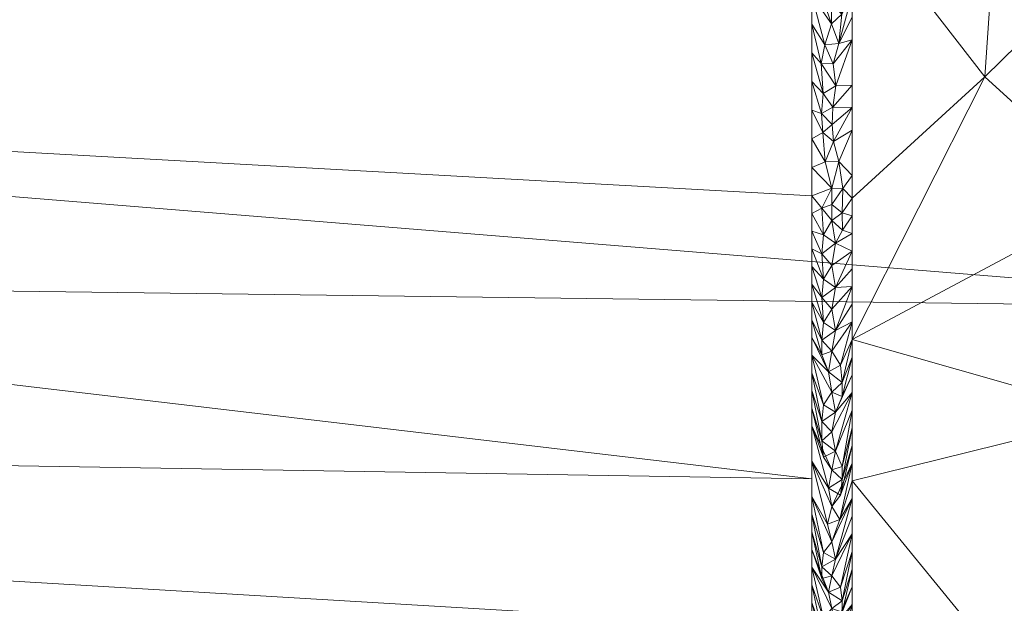
# Model space of a CAD drawing. Units: inches. Extents: x 0 to 204, y 0 to 264.
# Drawn here: x 104 to 105, y 166 to 167 of the extents above; entities that cross this region are included whole.
import ezdxf

# ---------------------------------------------------------------- set-up
doc = ezdxf.new("R2010")
doc.units = ezdxf.units.IN
doc.header["$MEASUREMENT"] = 0
doc.layers.get('0').update_dxf_attribs({"color": 10})

# ---------------------------------------------------------------- blocks, each defined once
blk = doc.blocks.new('160SWIV5PC-3D')
at = {"lineweight": 18}
mesh = blk.add_polyface(dxfattribs=at)
corners = [(8.0576, 8.02372, 14.0834), (2.67687, 8.33597, 13.97949), (-2.71391, 8.33597, 13.97949), (-8.09464, 8.02372, 14.0834), (-8.09464, 7.14523, 10.89858), (-8.09464, 6.60274, 7.63967), (-8.09464, 6.40212, 4.34201), (-2.71391, 6.73119, 4.33915), (2.67687, 6.73119, 4.33915), (8.0576, 6.40212, 4.34201), (8.0576, 6.60274, 7.63967), (8.0576, 7.14523, 10.89858), (-0.01852, 7.20608, 9.27117), (-0.01852, 6.86964, 6.55002), (-3.75619, 6.92952, 7.92399), (-3.82662, 7.35192, 10.4889), (-0.08371, 7.76306, 11.89108), (3.70832, 7.3865, 10.6358), (3.80071, 6.94371, 8.06461), (8.0576, 6.50243, 5.99084), (-8.09464, 7.58448, 12.49099), (-8.09464, 6.50243, 5.99084), (8.0576, 7.58448, 12.49099), (-8.09464, 6.87398, 9.26912), (8.0576, 6.87398, 9.26912), (3.08761, 6.7904, 6.2204), (-3.10244, 7.79635, 12.22893), (-2.98629, 6.79104, 6.1593), (2.80606, 7.81841, 12.27732)]
mesh.append_faces([[corners[k] for k in face] for face in [(1, 22, 0)]], dxfattribs={"vtx0": -1})
mesh.append_faces([[corners[k] for k in face] for face in [(3, 26, 2), (21, 14, 5), (22, 17, 11), (11, 17, 24), (5, 14, 23), (6, 27, 21)]], dxfattribs={"vtx0": -1, "vtx1": -1})
mesh.append_faces([[corners[k] for k in face] for face in [(28, 17, 22), (17, 16, 12), (17, 12, 18), (16, 2, 26), (16, 15, 12), (16, 17, 28), (12, 15, 14), (18, 24, 17), (13, 8, 25), (27, 14, 21), (14, 13, 12), (15, 23, 14), (25, 18, 13), (18, 12, 13), (13, 14, 27), (10, 18, 25), (26, 15, 16), (15, 26, 20), (27, 7, 13), (28, 1, 16), (1, 28, 22)]], dxfattribs={"vtx0": -1, "vtx1": -1, "vtx2": -1})
mesh.append_faces([[corners[k] for k in face] for face in [(26, 3, 20), (25, 8, 9), (13, 7, 8), (16, 1, 2), (15, 4, 23), (18, 10, 24)]], dxfattribs={"vtx0": -1, "vtx2": -1})
mesh.append_faces([[corners[k] for k in face] for face in [(25, 9, 19, 10)]], dxfattribs={"vtx0": -1, "vtx3": -1})
mesh.append_faces([[corners[k] for k in face] for face in [(20, 4, 15), (6, 7, 27)]], dxfattribs={"vtx1": -1, "vtx2": -1})
mesh = blk.add_polyface(dxfattribs=at)
corners = [(8.6167, 7.73365, 3.10189), (8.6167, 7.37696, 2.12316), (8.6167, 6.69707, 1.33393), (8.6167, 5.78193, 0.83629), (8.6167, 4.74991, 0.6946), (2.86275, 4.73597, 0.38059), (-2.89979, 4.73597, 0.38059), (-8.65374, 4.74991, 0.6946), (-8.65374, 5.78193, 0.83629), (-8.65374, 6.69707, 1.33393), (-8.65374, 7.37696, 2.12316), (-8.65374, 7.73365, 3.10189), (-2.89979, 8.04351, 3.04912), (2.86275, 8.04351, 3.04912), (-0.01852, 5.79587, 0.47031), (-0.01852, 7.73172, 2.03216), (8.6167, 5.28362, 0.76788), (4.46074, 5.59748, 0.51619), (3.91448, 6.3398, 0.76749), (1.31568, 7.13021, 1.25636), (-2.75607, 6.52945, 0.83003), (-8.65374, 5.28362, 0.76788), (8.6167, 7.54918, 2.59574), (4.46074, 7.72881, 2.23576), (8.6167, 7.03701, 1.72855), (3.45176, 7.45661, 1.70455), (-8.65374, 7.54918, 2.59574), (8.6167, 6.2395, 1.08511), (-3.96686, 7.33985, 1.58082), (-8.65374, 6.2395, 1.08511), (-8.65374, 7.03701, 1.72855)]
mesh.append_faces([[corners[k] for k in face] for face in [(8, 14, 21), (26, 15, 10), (24, 25, 1), (27, 18, 2), (30, 28, 9)]], dxfattribs={"vtx0": -1, "vtx1": -1})
mesh.append_faces([[corners[k] for k in face] for face in [(20, 28, 19), (10, 15, 28), (18, 17, 14), (6, 21, 14), (22, 23, 13), (8, 20, 14), (18, 20, 19), (15, 13, 23), (23, 1, 25), (14, 17, 5), (25, 19, 28), (19, 2, 18), (3, 17, 18), (26, 12, 15), (5, 17, 16), (15, 23, 25), (18, 14, 20), (25, 28, 15), (25, 24, 19), (9, 28, 20)]], dxfattribs={"vtx0": -1, "vtx1": -1, "vtx2": -1})
mesh.append_faces([[corners[k] for k in face] for face in [(15, 12, 13), (23, 22, 1)]], dxfattribs={"vtx0": -1, "vtx2": -1})
mesh.append_faces([[corners[k] for k in face] for face in [(0, 22, 13)]], dxfattribs={"vtx1": -1})
mesh.append_faces([[corners[k] for k in face] for face in [(5, 6, 14), (8, 29, 20), (3, 16, 17), (27, 3, 18), (24, 2, 19), (30, 10, 28), (29, 9, 20)]], dxfattribs={"vtx1": -1, "vtx2": -1})
mesh.append_faces([[corners[k] for k in face] for face in [(16, 4, 5), (6, 7, 21), (26, 11, 12)]], dxfattribs={"vtx2": -1})
mesh = blk.add_polyface(dxfattribs=at)
corners = [(8.60614, 8.01779, 14.08538), (8.35129, 8.01911, 14.08493), (8.09645, 8.02178, 14.08404), (8.09645, 7.14323, 10.89902), (8.09645, 6.6007, 7.6399), (8.09645, 6.40007, 4.34202), (8.35129, 6.39726, 4.34205), (8.60614, 6.39586, 4.34206), (8.60614, 6.59652, 7.64037), (8.60614, 7.13912, 10.89993), (8.60614, 7.70032, 12.93447), (8.60614, 6.46836, 5.53374), (8.09645, 7.70436, 12.93329), (8.09645, 6.47256, 5.53355), (8.35129, 7.38494, 11.92658), (8.35129, 6.49649, 6.58945), (8.35129, 6.93512, 9.89078), (8.43828, 8.01866, 14.08508), (8.39479, 7.68256, 13.01147), (8.2643, 8.02002, 14.08463), (8.24691, 7.59637, 12.70786), (8.09645, 7.42379, 11.91616), (8.22387, 7.25963, 11.41384), (8.35129, 7.1433, 10.91237), (8.60614, 7.41972, 11.9172), (8.60614, 6.86782, 9.27015), (8.42374, 6.70113, 8.46017), (8.47871, 7.2591, 11.42067), (8.47819, 7.03415, 10.40258), (8.09645, 6.87196, 9.26946), (8.47217, 6.85531, 9.4508), (8.43828, 6.39678, 4.34205), (8.39479, 6.42661, 5.46665), (8.2643, 6.39822, 4.34204), (8.24691, 6.44342, 5.7818), (8.09645, 6.53663, 6.58672), (8.22387, 6.54405, 7.11514), (8.24323, 6.69237, 8.38562), (8.3491, 6.59347, 7.60069), (8.60614, 6.53244, 6.58706), (8.47871, 6.54139, 7.10948), (8.09645, 7.0076, 10.08424)]
mesh.append_faces([[corners[k] for k in face] for face in [(17, 10, 0)]], dxfattribs={"vtx0": -1})
mesh.append_faces([[corners[k] for k in face] for face in [(19, 18, 1), (31, 32, 6), (10, 18, 24), (9, 28, 25)]], dxfattribs={"vtx0": -1, "vtx1": -1})
mesh.append_faces([[corners[k] for k in face] for face in [(28, 27, 23), (26, 37, 38), (34, 13, 33), (35, 34, 36), (14, 20, 22), (15, 34, 32), (18, 19, 20), (14, 27, 18), (32, 39, 40), (28, 16, 30), (23, 27, 14), (17, 18, 10), (14, 18, 20), (12, 20, 19), (41, 16, 23), (21, 22, 20), (14, 22, 23), (18, 27, 24), (28, 30, 25), (8, 26, 40), (26, 16, 37), (9, 27, 28), (16, 28, 23), (36, 15, 38), (30, 26, 25), (30, 16, 26), (11, 32, 31), (15, 32, 40), (32, 34, 33), (37, 4, 36), (15, 36, 34), (16, 29, 37), (36, 38, 37), (38, 15, 40), (38, 40, 26), (41, 23, 22)]], dxfattribs={"vtx0": -1, "vtx1": -1, "vtx2": -1})
mesh.append_faces([[corners[k] for k in face] for face in [(22, 3, 41), (26, 8, 25), (20, 12, 21), (18, 17, 1), (27, 9, 24), (32, 33, 6), (36, 4, 35), (37, 29, 4), (40, 39, 8)]], dxfattribs={"vtx0": -1, "vtx2": -1})
mesh.append_faces([[corners[k] for k in face] for face in [(5, 33, 13)]], dxfattribs={"vtx1": -1})
mesh.append_faces([[corners[k] for k in face] for face in [(21, 3, 22), (41, 29, 16), (35, 13, 34), (11, 39, 32)]], dxfattribs={"vtx1": -1, "vtx2": -1})
mesh.append_faces([[corners[k] for k in face] for face in [(31, 7, 11), (19, 2, 12)]], dxfattribs={"vtx2": -1})
mesh = blk.add_polyface(dxfattribs=at)
corners = [(8.06664, 7.27217, 11.45394), (8.0576, 7.2825, 11.39621), (8.06869, 7.24356, 11.33402), (8.07714, 7.21392, 11.20919), (8.07832, 7.19744, 11.13775), (8.09645, 7.22997, 11.2135), (8.0576, 7.22759, 11.19716), (8.06819, 7.20615, 11.17302), (8.06693, 7.22433, 11.25129), (8.0576, 7.20014, 11.09763), (8.07053, 7.17796, 11.04996), (8.0576, 7.25504, 11.29668), (8.07797, 7.23052, 11.28084), (8.08056, 7.2509, 11.36814), (8.0781, 7.27182, 11.45553), (8.09645, 7.29503, 11.44935), (8.09645, 7.31672, 11.52797), (8.08344, 7.29137, 11.53773), (8.0576, 7.3374, 11.59526), (8.07025, 7.29007, 11.52934), (8.07655, 7.3103, 11.61405), (8.08649, 7.31962, 11.6538), (8.07741, 7.3495, 11.77252), (8.07656, 7.32984, 11.69341), (8.09645, 7.3384, 11.60659), (8.09645, 7.20829, 11.13488), (8.08348, 7.17841, 11.05508), (8.0576, 7.30995, 11.49573), (8.09645, 7.25166, 11.29212), (8.09645, 7.27335, 11.37073), (8.0576, 7.36485, 11.69478), (8.09645, 7.36009, 11.68521), (8.0675, 7.34144, 11.73774)]
mesh.append_faces([[corners[k] for k in face] for face in [(16, 17, 15), (31, 21, 24)]], dxfattribs={"vtx0": -1, "vtx1": -1})
mesh.append_faces([[corners[k] for k in face] for face in [(0, 1, 2), (3, 4, 5), (6, 7, 8), (7, 9, 10), (12, 13, 2), (12, 2, 8), (14, 13, 15), (5, 12, 3), (18, 19, 20), (19, 14, 17), (21, 22, 23), (20, 17, 21), (25, 4, 26), (11, 8, 2), (4, 3, 7), (0, 19, 27), (13, 0, 2), (14, 15, 17), (19, 0, 14), (12, 8, 3), (10, 4, 7), (7, 3, 8), (12, 28, 13), (21, 17, 24), (19, 17, 20), (20, 21, 23), (23, 30, 20), (32, 23, 22), (13, 14, 0)]], dxfattribs={"vtx0": -1, "vtx1": -1, "vtx2": -1})
mesh.append_faces([[corners[k] for k in face] for face in [(8, 11, 6), (7, 6, 9), (12, 5, 28), (20, 30, 18), (0, 27, 1)]], dxfattribs={"vtx0": -1, "vtx2": -1})
mesh.append_faces([[corners[k] for k in face] for face in [(13, 28, 29, 15)]], dxfattribs={"vtx0": -1, "vtx3": -1})
mesh.append_faces([[corners[k] for k in face] for face in [(16, 24, 17), (25, 5, 4), (1, 11, 2), (18, 27, 19)]], dxfattribs={"vtx1": -1, "vtx2": -1})
mesh = blk.add_polyface(dxfattribs=at)
corners = [(8.07053, 7.17796, 11.04996), (8.077, 7.15276, 10.9391), (8.08348, 7.17841, 11.05508), (8.08673, 7.12907, 10.83344), (8.08757, 7.15224, 10.93882), (8.077, 7.13719, 10.86857), (8.0673, 7.08987, 10.64632), (8.0576, 7.09437, 10.59306), (8.06891, 7.06531, 10.52998), (8.0576, 7.12828, 10.79674), (8.06891, 7.10805, 10.73207), (8.0673, 7.13337, 10.84827), (8.08716, 7.11243, 10.75683), (8.09645, 7.12628, 10.79717), (8.08025, 7.09988, 10.69705), (8.09645, 7.09237, 10.59348), (8.09645, 7.10932, 10.69533), (8.0576, 7.07742, 10.49122), (8.0673, 7.04768, 10.4441), (8.07701, 7.07861, 10.59598), (8.07701, 7.12179, 10.79801), (8.0576, 7.11133, 10.6949), (8.0576, 7.17268, 10.99811), (8.0576, 7.20014, 11.09763), (8.09645, 7.1866, 11.05626), (8.09645, 7.20829, 11.13488), (8.09645, 7.16492, 10.97764), (8.08025, 7.05736, 10.49488), (8.09645, 7.07541, 10.49163), (8.0576, 7.14523, 10.89858), (8.09645, 7.14323, 10.89902), (8.09645, 7.05846, 10.38978), (8.07832, 7.19744, 11.13775)]
mesh.append_faces([[corners[k] for k in face] for face in [(22, 0, 23), (15, 27, 28), (13, 12, 16), (28, 27, 31), (26, 4, 30)]], dxfattribs={"vtx0": -1, "vtx1": -1})
mesh.append_faces([[corners[k] for k in face] for face in [(0, 1, 2), (3, 4, 5), (6, 7, 8), (9, 10, 11), (12, 13, 3), (17, 18, 8), (6, 19, 14), (5, 11, 20), (21, 6, 10), (2, 4, 26), (15, 19, 27), (19, 15, 14), (8, 27, 19), (14, 10, 6), (19, 6, 8), (20, 12, 3), (10, 14, 20), (29, 11, 1), (20, 11, 10), (5, 1, 11), (14, 16, 12), (5, 20, 3), (1, 5, 4), (14, 12, 20), (32, 0, 2), (0, 22, 1), (30, 4, 3), (1, 4, 2)]], dxfattribs={"vtx0": -1, "vtx1": -1, "vtx2": -1})
mesh.append_faces([[corners[k] for k in face] for face in [(14, 15, 16), (6, 21, 7), (11, 29, 9), (3, 13, 30)]], dxfattribs={"vtx0": -1, "vtx2": -1})
mesh.append_faces([[corners[k] for k in face] for face in [(24, 25, 2, 26), (7, 17, 8), (9, 21, 10), (22, 29, 1)]], dxfattribs={"vtx1": -1, "vtx2": -1})
mesh = blk.add_polyface(dxfattribs=at)
corners = [(8.06892, 6.945, 9.92208), (8.077, 6.95699, 9.98822), (8.0576, 6.99265, 9.98201), (8.0576, 7.02656, 10.18569), (8.0576, 7.00961, 10.08385), (8.0673, 6.99283, 10.17072), (8.0673, 7.04768, 10.4441), (8.0576, 7.06047, 10.38937), (8.06892, 7.02389, 10.32761), (8.08673, 6.95275, 9.96812), (8.08672, 6.96627, 10.03906), (8.09645, 7.05846, 10.38978), (8.07701, 7.03676, 10.39367), (8.08025, 7.01616, 10.29244), (8.0851, 6.98296, 10.12521), (8.09645, 7.02455, 10.18609), (8.07701, 6.99622, 10.1911), (8.0576, 6.9757, 9.88017), (8.0673, 6.92904, 9.83583), (8.0673, 7.00681, 10.2416), (8.09645, 6.99064, 9.98239), (8.09645, 7.0076, 10.08424), (8.0576, 7.04351, 10.28753), (8.08025, 7.05736, 10.49488), (8.07374, 6.97662, 10.08966), (8.0576, 6.95875, 9.77833), (8.09645, 6.97369, 9.88054), (8.08025, 6.93772, 9.88676), (8.09645, 6.95674, 9.7787), (8.09645, 7.04151, 10.28794), (8.0576, 7.07742, 10.49122), (8.06891, 7.06531, 10.52998)]
mesh.append_faces([[corners[k] for k in face] for face in [(26, 27, 28), (2, 24, 4), (20, 9, 26), (3, 19, 22), (29, 13, 15), (11, 13, 29)]], dxfattribs={"vtx0": -1, "vtx1": -1})
mesh.append_faces([[corners[k] for k in face] for face in [(0, 1, 2), (6, 7, 8), (1, 9, 10), (11, 12, 13), (14, 15, 16), (17, 18, 0), (19, 16, 13), (22, 19, 8), (6, 12, 23), (24, 14, 16), (10, 9, 20), (0, 27, 1), (26, 9, 27), (1, 10, 24), (10, 21, 14), (1, 24, 2), (5, 19, 3), (10, 14, 24), (15, 13, 16), (9, 1, 27), (13, 8, 19), (16, 19, 5), (12, 11, 23), (8, 13, 12), (5, 24, 16), (24, 5, 4), (23, 31, 6), (12, 6, 8)]], dxfattribs={"vtx0": -1, "vtx1": -1, "vtx2": -1})
mesh.append_faces([[corners[k] for k in face] for face in [(10, 20, 21), (18, 17, 25), (14, 21, 15), (6, 30, 7)]], dxfattribs={"vtx0": -1, "vtx2": -1})
mesh.append_faces([[corners[k] for k in face] for face in [(3, 4, 5), (2, 17, 0), (7, 22, 8)]], dxfattribs={"vtx1": -1, "vtx2": -1})
mesh = blk.add_polyface(dxfattribs=at)
corners = [(8.09645, 6.93978, 9.67685), (8.08673, 6.88569, 9.60218), (8.09645, 6.92283, 9.575), (8.0727, 6.83039, 9.27638), (8.0576, 6.89094, 9.37096), (8.0576, 6.87398, 9.26912), (8.0576, 6.85703, 9.16728), (8.0851, 6.85824, 9.4446), (8.07701, 6.84727, 9.37828), (8.09645, 6.88892, 9.37131), (8.0673, 6.91042, 9.73424), (8.0673, 6.92904, 9.83583), (8.0576, 6.95875, 9.77833), (8.0576, 6.90789, 9.47281), (8.07376, 6.86491, 9.48005), (8.0576, 6.92484, 9.57465), (8.06892, 6.89475, 9.64789), (8.07701, 6.88252, 9.58183), (8.08027, 6.90048, 9.68356), (8.07701, 6.9191, 9.78518), (8.09645, 6.95674, 9.7787), (8.08025, 6.93772, 9.88676), (8.08673, 6.87317, 9.53105), (8.07701, 6.81335, 9.17451), (8.08457, 6.83493, 9.30713), (8.0576, 6.9418, 9.67649), (8.09645, 6.90587, 9.47315), (8.09645, 6.85501, 9.16761), (8.09645, 6.87196, 9.26946), (8.06892, 6.945, 9.92208), (8.0576, 6.84008, 9.06544), (8.06892, 6.80309, 9.10811), (8.09645, 6.83806, 9.06576), (8.08027, 6.79673, 9.07255)]
mesh.append_faces([[corners[k] for k in face] for face in [(0, 1, 2), (2, 22, 26), (9, 24, 28)]], dxfattribs={"vtx0": -1, "vtx1": -1})
mesh.append_faces([[corners[k] for k in face] for face in [(7, 8, 9), (10, 11, 12), (16, 15, 17), (18, 16, 17), (19, 20, 21), (22, 17, 14), (3, 23, 24), (26, 22, 7), (19, 21, 11), (21, 29, 11), (19, 11, 10), (19, 10, 18), (10, 25, 16), (19, 18, 20), (1, 22, 2), (10, 16, 18), (14, 7, 22), (15, 14, 17), (17, 22, 1), (4, 8, 14), (7, 14, 8), (1, 18, 17), (18, 1, 0), (8, 4, 3), (8, 3, 24), (23, 3, 6), (8, 24, 9), (23, 27, 24)]], dxfattribs={"vtx0": -1, "vtx1": -1, "vtx2": -1})
mesh.append_faces([[corners[k] for k in face] for face in [(10, 12, 25), (16, 25, 15)]], dxfattribs={"vtx0": -1, "vtx2": -1})
mesh.append_faces([[corners[k] for k in face] for face in [(3, 4, 5, 6)]], dxfattribs={"vtx0": -1, "vtx3": -1})
mesh.append_faces([[corners[k] for k in face] for face in [(13, 4, 14, 15), (27, 28, 24), (0, 20, 18), (9, 26, 7), (6, 30, 31), (32, 27, 33)]], dxfattribs={"vtx1": -1, "vtx2": -1})
mesh = blk.add_polyface(dxfattribs=at)
corners = [(8.07701, 6.78075, 8.9705), (8.0673, 6.78938, 9.02143), (8.0673, 6.77818, 8.95009), (8.06892, 6.80309, 9.10811), (8.07701, 6.81335, 9.17451), (8.0576, 6.85703, 9.16728), (8.0576, 6.78922, 8.75992), (8.06892, 6.7401, 8.69979), (8.07701, 6.74949, 8.76632), (8.08027, 6.7342, 8.66415), (8.0673, 6.72752, 8.61294), (8.07701, 6.71955, 8.56187), (8.0851, 6.70974, 8.49534), (8.09645, 6.75329, 8.55653), (8.0851, 6.77008, 8.90412), (8.09645, 6.8211, 8.96392), (8.0576, 6.73836, 8.4544), (8.0673, 6.71725, 8.54145), (8.0576, 6.75531, 8.55624), (8.08673, 6.75677, 8.81743), (8.09645, 6.80415, 8.86207), (8.08672, 6.74603, 8.746), (8.08027, 6.79673, 9.07255), (8.07376, 6.76514, 8.86841), (8.0576, 6.80617, 8.86176), (8.0576, 6.82312, 8.9636), (8.09645, 6.73633, 8.45468), (8.0576, 6.77227, 8.65808), (8.09645, 6.78719, 8.76022), (8.09645, 6.77024, 8.65837), (8.0576, 6.84008, 9.06544), (8.09645, 6.85501, 9.16761), (8.09645, 6.83806, 9.06576)]
mesh.append_faces([[corners[k] for k in face] for face in [(16, 17, 18), (24, 2, 25), (29, 9, 13), (6, 23, 24), (28, 21, 29), (32, 22, 15)]], dxfattribs={"vtx0": -1, "vtx1": -1})
mesh.append_faces([[corners[k] for k in face] for face in [(0, 1, 2), (3, 4, 5), (6, 7, 8), (9, 10, 11), (12, 13, 11), (14, 15, 0), (19, 20, 14), (19, 8, 21), (0, 22, 1), (14, 23, 19), (17, 10, 18), (13, 9, 11), (10, 7, 27), (9, 7, 10), (8, 7, 9), (28, 19, 21), (29, 21, 9), (23, 8, 19), (8, 23, 6), (2, 1, 25), (14, 0, 23), (15, 22, 0), (21, 8, 9), (1, 3, 30), (22, 3, 1), (31, 4, 22), (4, 3, 22), (2, 23, 0), (23, 2, 24)]], dxfattribs={"vtx0": -1, "vtx1": -1, "vtx2": -1})
mesh.append_faces([[corners[k] for k in face] for face in [(12, 26, 13), (14, 20, 15)]], dxfattribs={"vtx0": -1, "vtx2": -1})
mesh.append_faces([[corners[k] for k in face] for face in [(27, 18, 10), (28, 20, 19), (6, 27, 7), (30, 25, 1)]], dxfattribs={"vtx1": -1, "vtx2": -1})

msp = doc.modelspace()

# ---------------------------------------------------------------- linework, layer by layer
at = {"lineweight": 18, "invisible_edges": 15}
for points in [[(104.37467, 166.8233, 26.82339), (104.40185, 167.12878, 28.4021), (104.31089, 166.61058, 26.81288)], [(104.17255, 166.14405, 26.22458), (102.78727, 167.06648, 28.42076), (102.38983, 166.46097, 25.79417)], [(104.39775, 166.75488, 25.47288), (104.43136, 167.01431, 26.84758), (104.346, 166.55775, 25.17137)], [(104.346, 166.55775, 25.17137), (104.43136, 167.01431, 26.84758), (104.37467, 166.8233, 26.82339)], [(103.95102, 166.68439, 26.94564), (104.27016, 166.94733, 28.27497), (104.16311, 166.62199, 26.96175)], [(104.27218, 166.47832, 26.77897), (104.33939, 166.92802, 28.46222), (104.25708, 166.48184, 27.22268)], [(104.33939, 166.92802, 28.46222), (104.27218, 166.47832, 26.77897), (104.31089, 166.61058, 26.81288)], [(103.92741, 166.90515, 24.84202), (104.19147, 166.85494, 25.00184), (103.99301, 166.55407, 22.98786)], [(103.9322, 166.45324, 27.07692), (104.05602, 166.85798, 28.5), (103.71108, 166.54269, 27.14502)], [(103.99301, 166.55407, 22.98786), (104.19147, 166.85494, 25.00184), (104.15854, 166.626, 23.7295)], [(104.15854, 166.626, 23.7295), (104.19147, 166.85494, 25.00184), (104.41532, 166.8008, 24.86742)], [(104.08383, 166.83765, 25.25899), (104.03319, 166.58363, 23.90823), (103.92577, 166.66603, 24.1688)], [(104.08383, 166.83765, 25.25899), (104.21807, 166.74811, 24.80433), (104.03319, 166.58363, 23.90823)], [(104.346, 166.55775, 25.17137), (104.37467, 166.8233, 26.82339), (104.31077, 166.47405, 25.52613)], [(104.31089, 166.61058, 26.81288), (104.31077, 166.47405, 25.52613), (104.37467, 166.8233, 26.82339)], [(104.36197, 166.54689, 24.37431), (104.41532, 166.8008, 24.86742), (104.39775, 166.75488, 25.47288)], [(104.36197, 166.54689, 24.37431), (104.39775, 166.75488, 25.47288), (104.346, 166.55775, 25.17137)], [(104.02497, 166.44557, 26.06912), (103.95102, 166.68439, 26.94564), (104.16311, 166.62199, 26.96175)], [(104.15854, 166.626, 23.7295), (104.18283, 166.43095, 22.57217), (103.99301, 166.55407, 22.98786)], [(104.08383, 166.24434, 25.25899), (104.02497, 166.44557, 26.06912), (104.16311, 166.62199, 26.96175)], [(104.16311, 166.62199, 26.96175), (104.29507, 166.40027, 25.96121), (104.08383, 166.24434, 25.25899)], [(104.18283, 166.43095, 22.57217), (104.15854, 166.626, 23.7295), (104.37817, 166.55762, 23.72927)], [(104.21667, 166.19, 25.7927), (104.24463, 166.21095, 24.99687), (104.31089, 166.61058, 26.81288)], [(104.21667, 166.19, 25.7927), (104.31089, 166.61058, 26.81288), (104.27218, 166.47832, 26.77897)], [(104.31077, 166.47405, 25.52613), (104.31089, 166.61058, 26.81288), (104.24463, 166.21095, 24.99687)], [(104.14107, 166.50265, 23.64745), (103.98623, 166.43344, 22.95292), (104.03319, 166.58363, 23.90823)], [(103.97179, 166.26276, 20.78498), (103.99301, 166.55407, 22.98786), (104.18283, 166.43095, 22.57217)], [(104.346, 166.55775, 25.17137), (104.2648, 166.21679, 24.18263), (104.30312, 166.32374, 23.90125)], [(104.346, 166.55775, 25.17137), (104.31077, 166.47405, 25.52613), (104.2648, 166.21679, 24.18263)], [(104.36197, 166.54689, 24.37431), (104.346, 166.55775, 25.17137), (104.30312, 166.32374, 23.90125)], [(104.37817, 166.55762, 23.72927), (104.36197, 166.54689, 24.37431), (104.32104, 166.34769, 23.27842)], [(104.32104, 166.34769, 23.27842), (104.36197, 166.54689, 24.37431), (104.30312, 166.32374, 23.90125)], [(104.21667, 166.19, 25.7927), (104.25708, 166.48184, 27.22268), (104.17255, 166.14405, 26.22458)], [(104.27218, 166.47832, 26.77897), (104.25708, 166.48184, 27.22268), (104.21667, 166.19, 25.7927)], [(104.2648, 166.21679, 24.18263), (104.31077, 166.47405, 25.52613), (104.24463, 166.21095, 24.99687)], [(102.94292, 165.98634, 24.39007), (104.17255, 166.14405, 26.22458), (102.38983, 166.46097, 25.79417)], [(103.9322, 166.45324, 27.07692), (103.81837, 166.04412, 25.45392), (104.05363, 166.22393, 26.16619)], [(104.02497, 166.44557, 26.06912), (104.08383, 166.24434, 25.25899), (103.93586, 166.25106, 25.0732)], [(103.94517, 166.30256, 21.99658), (103.98623, 166.43344, 22.95292), (104.09976, 166.37098, 22.47463)], [(103.97179, 166.26276, 20.78498), (104.18283, 166.43095, 22.57217), (104.30387, 166.29116, 21.42424)], [(104.25976, 166.12173, 22.62583), (104.24136, 166.03157, 20.87137), (104.34102, 166.42439, 22.57675)], [(104.25976, 166.12173, 22.62583), (104.34102, 166.42439, 22.57675), (104.32104, 166.34769, 23.27842)], [(104.08282, 166.4066, 2.19345), (103.86754, 166.23204, 3.28874), (104.02882, 166.21593, 3.12441)], [(104.25976, 166.12173, 22.62583), (104.32104, 166.34769, 23.27842), (104.30312, 166.32374, 23.90125)], [(104.21773, 165.99572, 22.8926), (104.25976, 166.12173, 22.62583), (104.30312, 166.32374, 23.90125)], [(104.2648, 166.21679, 24.18263), (104.21773, 165.99572, 22.8926), (104.30312, 166.32374, 23.90125)], [(103.81205, 166.22933, 21.10463), (103.94517, 166.30256, 21.99658), (104.05846, 166.23931, 21.30182)], [(103.9322, 165.85994, 27.07692), (104.05602, 166.26468, 28.5), (103.71108, 165.94938, 27.14502)], [(103.97179, 166.26276, 20.78498), (104.05356, 166.12445, 19.66023), (103.83404, 166.15521, 19.21213)], [(103.97179, 166.26276, 20.78498), (104.26672, 166.15793, 20.27172), (104.05356, 166.12445, 19.66023)], [(103.92577, 166.07272, 24.1688), (103.93586, 166.25106, 25.0732), (104.08383, 166.24434, 25.25899)], [(104.08383, 166.24434, 25.25899), (104.03319, 165.99032, 23.90823), (103.92577, 166.07272, 24.1688)], [(104.08383, 166.24434, 25.25899), (104.21807, 166.15481, 24.80433), (104.03319, 165.99032, 23.90823)], [(103.92078, 166.06711, 4.03348), (104.06558, 166.06552, 3.80621), (104.02882, 166.21593, 3.12441)], [(104.22459, 166.17562, 3.19262), (104.02882, 166.21593, 3.12441), (104.06558, 166.06552, 3.80621)], [(104.14158, 165.79819, 23.90186), (104.24463, 166.21095, 24.99687), (104.21667, 166.19, 25.7927)], [(104.17996, 165.88772, 23.22862), (104.24463, 166.21095, 24.99687), (104.14158, 165.79819, 23.90186)], [(104.17996, 165.88772, 23.22862), (104.2648, 166.21679, 24.18263), (104.24463, 166.21095, 24.99687)], [(104.21773, 165.99572, 22.8926), (104.2648, 166.21679, 24.18263), (104.17996, 165.88772, 23.22862)], [(104.14158, 165.79819, 23.90186), (104.21667, 166.19, 25.7927), (104.12036, 165.85246, 25.07569)], [(103.88444, 166.03114, 17.43187), (103.83404, 166.15521, 19.21213), (104.05356, 166.12445, 19.66023)], [(104.26672, 166.15793, 20.27172), (104.24136, 166.03157, 20.87137), (104.20223, 165.91994, 19.70374)], [(103.95102, 165.80741, 26.94564), (103.86249, 165.93763, 27.33743), (104.09126, 166.12646, 28.27497)], [(104.05356, 166.12445, 19.66023), (104.19242, 166.00193, 17.96287), (103.88444, 166.03114, 17.43187)], [(104.21773, 165.99572, 22.8926), (104.21779, 165.95913, 21.46), (104.25976, 166.12173, 22.62583)], [(104.21779, 165.95913, 21.46), (104.24136, 166.03157, 20.87137), (104.25976, 166.12173, 22.62583)]]:
    msp.add_3dface(points, dxfattribs=at)

# ---------------------------------------------------------------- block references
msp.add_blockref('160SWIV5PC-3D', (96.74357, 159.31702, 16.00307))

doc.saveas('drawing.dxf')
